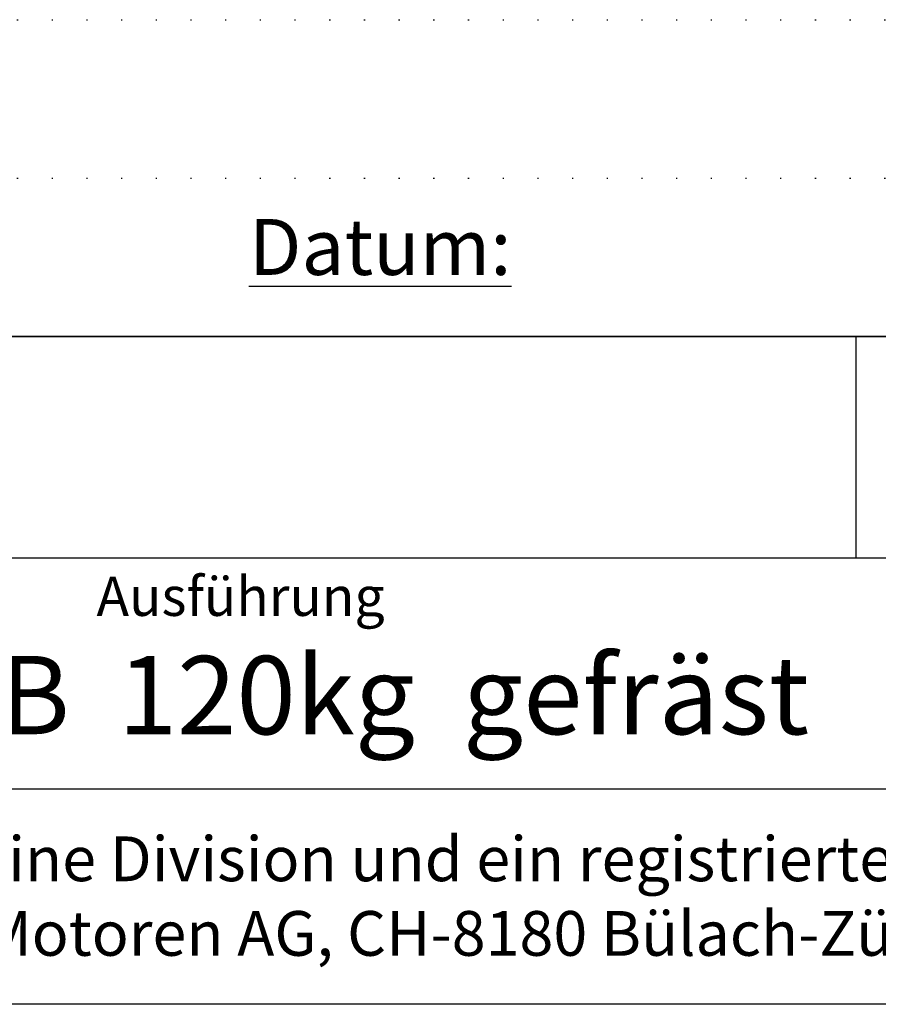
# Model space of a CAD drawing. Units: millimetres. Extents: x 279 to 2359, y 55 to 3627.
# Drawn here: x 1279 to 1356, y 2851 to 2939 of the extents above; entities that cross this region are included whole.
import ezdxf

# ---------------------------------------------------------------- set-up
doc = ezdxf.new("R2010")
doc.units = ezdxf.units.MM
doc.linetypes.add('ACAD_ISO07W100', pattern=[3, 0, -3])
for name, color, linetype in [('outline-Körperkante', 7, 'Continuous'), ('PLANKOPF', 7, 'Continuous'), ('Schrift_Deutsch', 1, 'Continuous')]:
    doc.layers.add(name, color=color, linetype=linetype)
doc.styles.add('Martin 0.8', font='ARIAL.TTF', dxfattribs={"width": 0.8, "height": 3})

# ---------------------------------------------------------------- blocks, each defined once
blk = doc.blocks.new('Plankopf_Rahmen_mit_Kopf_vorlage_Flügelbau')
at = {"layer": 'PLANKOPF'}
for p, q in [((1084.339, 380.933), (1332.397, 380.933)), ((1242.109, 380.933), (1089.339, 380.933)), ((1233.73, 361.114), (1233.73, 380.933)), ((1332.397, 361.114), (1084.339, 361.114)), ((1084.339, 340.483), (1332.397, 340.483)), ((1089.339, 340.483), (1332.397, 340.483)), ((1332.463, 321.221), (200.334, 321.221))]:
    blk.add_line(p, q, dxfattribs=at)
at = {"layer": 'Schrift_Deutsch', "linetype": 'ACAD_ISO07W100'}
for p, q in [((1084.339, 409.245), (1332.397, 409.245)), ((1084.339, 395.089), (1332.397, 395.089))]:
    blk.add_line(p, q, dxfattribs=at)
at = {"layer": 'Schrift_Deutsch', "attachment_point": 1}
for s, insert, char_height, width in [('{\\fArial|b0|i0|c0|p34;\\LDatum:}', (1179.467, 391.427), 5, 51.5277), ('{\\fArial|b0|i0|c0|p34;Antriebs-Türtyp:      Profilsystem        Ausführung}', (1086.604, 359.442), 3.5, 236.5462)]:
    blk.add_mtext(s, dxfattribs=dict(at, insert=insert, char_height=char_height, width=width))
at = {"layer": 'Schrift_Deutsch', "insert": (1124.711, 336.226), "char_height": 4, "width": 202.52076, "attachment_point": 1, "style": 'Martin 0.8'}
blk.add_mtext('TORMAX ist eine Division und ein registriertes Markenzeichen \\Pder Landert Motoren AG, CH-8180 Bülach-Zürich', dxfattribs=at)
blk = doc.blocks.new('200B_Plankopf_LF_120kg_gefräst')
at = {"layer": 'Schrift_Deutsch', "insert": (-245.86, 31.143), "char_height": 7, "width": 219.8422, "attachment_point": 1}
blk.add_mtext('{\\fArial|b0|i0|c0|p34;Laufflügel  LR22B  120kg  gefräst}', dxfattribs=at)

msp = doc.modelspace()

# ---------------------------------------------------------------- block references
at = {"layer": 'outline-Körperkante'}
for name, p in [('Plankopf_Rahmen_mit_Kopf_vorlage_Flügelbau', (119.847, 2529.614)), ('200B_Plankopf_LF_120kg_gefräst', (1452.31, 2850.834))]:
    msp.add_blockref(name, p, dxfattribs=at)

doc.saveas('drawing.dxf')
